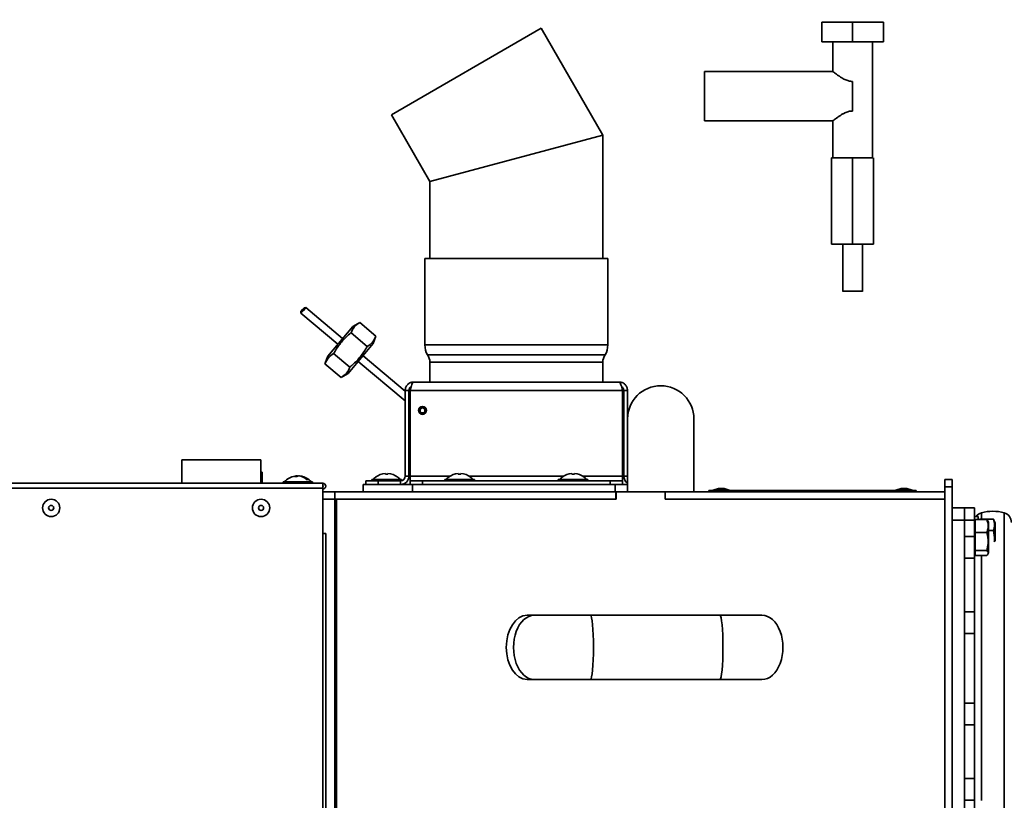
# Model space of a CAD drawing. Units: millimetres. Extents: x 60 to 10113, y 60 to 7068.
# Drawn here: x 4005 to 4404, y 5355 to 5671 of the extents above; entities that cross this region are included whole.
import ezdxf

# ---------------------------------------------------------------- set-up
doc = ezdxf.new("R2010")
doc.units = ezdxf.units.MM
doc.header["$LTSCALE"] = 12
doc.styles.add('SLDTEXTSTYLE0', font='TXT', dxfattribs={"width": 0.605})
doc.dimstyles.new('SLDDIMSTYLE1', dxfattribs={"dimtxt": 43.147754, "dimasz": 39.624, "dimexe": 0, "dimexo": 0.0625, "dimgap": 10.786938, "dimtad": 1, "dimdec": 0, "dimrnd": 1e-09, "dimzin": 12, "dimdsep": 46, "dimtxsty": 'SLDTEXTSTYLE0', "dimsah": 1, "dimcen": 0.09, "dimadec": 0, "dimazin": 3, "dimtfac": 1, "dimtdec": 0, "dimtofl": 0, "dimtmove": 0, "dimatfit": 3, "dimfxl": 0, "dimfrac": 2, "dimtolj": 1, "dimtzin": 12, "dimarcsym": 0})

# ---------------------------------------------------------------- blocks, each defined once
blk = doc.blocks.new('_D_8')
at = {"color": 7, "linetype": 'Continuous', "lineweight": 0}
for p, q in [((3848.46, 5438.36), (3848.46, 6924.2)), ((6647.93, 6153.42), (6647.93, 6924.2)), ((6647.93, 6900.2), (3848.46, 6900.2))]:
    blk.add_line(p, q, dxfattribs=at)
at = {"color": 7, "linetype": 'Continuous', "lineweight": 18}
for points in [[(3848.46, 6900.2), (3888.08, 6894.1), (3888.08, 6906.29)], [(6647.93, 6900.2), (6608.31, 6906.29), (6608.31, 6894.1)]]:
    blk.add_solid(points, dxfattribs=at)
at = {"color": 7, "linetype": 'Continuous', "lineweight": 18, "insert": (5182.34, 6957.49), "char_height": 44.45, "attachment_point": 1, "style": 'SLDTEXTSTYLE0'}
blk.add_mtext('2799', dxfattribs=at)
blk = doc.blocks.new('_D_15')
at = {"color": 7, "linetype": 'Continuous', "lineweight": 0}
for p, q in [((3848.46, 5305.52), (3848.46, 6487.7)), ((4494.08, 6322.12), (4494.08, 6487.7)), ((4494.08, 6463.7), (3848.46, 6463.7))]:
    blk.add_line(p, q, dxfattribs=at)
at = {"color": 7, "linetype": 'Continuous', "lineweight": 18}
for points in [[(3848.46, 6463.7), (3888.08, 6457.6), (3888.08, 6469.79)], [(4494.08, 6463.7), (4454.46, 6469.79), (4454.46, 6457.6)]]:
    blk.add_solid(points, dxfattribs=at)
at = {"color": 7, "linetype": 'Continuous', "lineweight": 18, "insert": (4121.88, 6521), "char_height": 44.45, "attachment_point": 1, "style": 'SLDTEXTSTYLE0'}
blk.add_mtext('646', dxfattribs=at)

msp = doc.modelspace()

# ---------------------------------------------------------------- linework, layer by layer
at = {"color": 7, "linetype": 'Continuous', "lineweight": 35}
for p, q in [((4155.81, 5632.724), (4216.432, 5667.724)), ((4241.432, 5624.422), (4216.432, 5667.724)), ((4330.132, 5670.212), (4342.632, 5670.212)), ((4330.132, 5670.212), (4330.132, 5662.212)), ((4342.632, 5662.212), (4342.632, 5670.212)), ((4342.632, 5670.212), (4355.132, 5670.212)), ((4355.132, 5662.212), (4355.132, 5670.212)), ((4342.632, 5662.212), (4330.132, 5662.212)), ((4334.632, 5662.212), (4334.632, 5650.212)), ((4355.132, 5662.212), (4342.632, 5662.212)), ((4350.632, 5615.054), (4350.632, 5662.212)), ((4334.632, 5650.212), (4282.632, 5650.212)), ((4282.632, 5650.212), (4282.632, 5630.212)), ((4155.81, 5632.724), (4171.432, 5605.666)), ((4282.632, 5630.212), (4334.632, 5630.212)), ((4334.632, 5630.212), (4334.632, 5615.054)), ((4171.432, 5605.666), (4241.432, 5624.422)), ((4241.432, 5624.422), (4171.432, 5605.666)), ((4241.432, 5574.422), (4241.432, 5624.422)), ((4334.132, 5615.212), (4342.632, 5615.212)), ((4334.132, 5615.212), (4334.132, 5580.212)), ((4334.632, 5615.212), (4350.632, 5615.212)), ((4342.632, 5615.212), (4342.632, 5580.212)), ((4351.132, 5580.212), (4351.132, 5615.212)), ((4171.432, 5605.666), (4171.432, 5574.422)), ((4342.632, 5580.212), (4334.132, 5580.212)), ((4338.632, 5580.212), (4338.632, 5561.13)), ((4351.132, 5580.212), (4342.632, 5580.212)), ((4346.632, 5561.13), (4346.632, 5580.212)), ((4169.432, 5574.422), (4169.432, 5539.422)), ((4169.432, 5574.422), (4206.432, 5574.422)), ((4206.432, 5574.422), (4243.432, 5574.422)), ((4243.432, 5539.422), (4243.432, 5574.422)), ((4338.632, 5561.212), (4346.632, 5561.212)), ((4119.145, 5552.973), (4119.788, 5553.739)), ((4119.145, 5552.973), (4119.207, 5552.269)), ((4120.171, 5553.418), (4119.207, 5552.269)), ((4119.207, 5552.269), (4134.145, 5539.735)), ((4119.788, 5553.739), (4120.431, 5554.505)), ((4121.135, 5554.567), (4120.171, 5553.418)), ((4121.135, 5554.567), (4120.431, 5554.505)), ((4136.073, 5542.033), (4121.135, 5554.567)), ((4143.016, 5548.569), (4140.187, 5546.935)), ((4143.016, 5548.569), (4149.577, 5543.063)), ((4140.187, 5546.935), (4130.031, 5534.832)), ((4139.49, 5544.367), (4146.052, 5538.861)), ((4148.46, 5539.993), (4138.304, 5527.89)), ((4148.46, 5539.993), (4149.577, 5543.063)), ((4169.432, 5539.422), (4206.432, 5539.422)), ((4206.432, 5539.422), (4243.432, 5539.422)), ((4132.439, 5535.964), (4139.001, 5530.458)), ((4170.432, 5535.422), (4206.432, 5535.422)), ((4206.432, 5535.422), (4242.432, 5535.422)), ((4130.031, 5534.832), (4128.914, 5531.762)), ((4128.914, 5531.762), (4135.475, 5526.256)), ((4142.418, 5532.792), (4161.432, 5516.838)), ((4161.432, 5520.754), (4144.346, 5535.091)), ((4171.432, 5532.422), (4171.432, 5524.422)), ((4171.432, 5532.422), (4171.432, 5524.422)), ((4241.432, 5524.422), (4241.432, 5532.422)), ((4241.432, 5524.422), (4241.432, 5532.422)), ((4135.475, 5526.256), (4138.304, 5527.89)), ((4164.812, 5524.422), (4248.052, 5524.422)), ((4161.432, 5521.042), (4162.932, 5521.042)), ((4161.432, 5521.042), (4161.432, 5486.302)), ((4162.932, 5521.042), (4162.932, 5486.302)), ((4163.432, 5519.076), (4162.932, 5519.496)), ((4163.432, 5521.042), (4249.432, 5521.042)), ((4163.432, 5486.302), (4163.432, 5521.042)), ((4249.432, 5486.302), (4249.432, 5521.042)), ((4249.932, 5521.042), (4249.932, 5486.302)), ((4251.432, 5521.042), (4249.932, 5521.042)), ((4251.432, 5521.042), (4251.432, 5486.302)), ((4162.932, 5515.579), (4163.432, 5515.16)), ((4168.353, 5511.424), (4168.909, 5511.395)), ((4169.468, 5514.141), (4168.945, 5514.332)), ((4169.396, 5514.071), (4169.193, 5514.241)), ((4251.482, 5509.472), (4251.482, 5479.922)), ((4278.382, 5479.922), (4278.382, 5509.472)), ((4070.932, 5492.922), (4070.932, 5483.422)), ((4070.932, 5492.922), (4102.932, 5492.922)), ((4102.932, 5483.422), (4102.932, 5492.922)), ((4103.432, 5487.922), (4102.932, 5487.922)), ((4103.432, 5487.922), (4103.432, 5483.422)), ((4153.432, 5487.388), (4153.432, 5487.125)), ((4154.432, 5487.125), (4154.432, 5487.388)), ((4182.932, 5487.388), (4182.932, 5487.125)), ((4183.932, 5487.125), (4183.932, 5487.388)), ((4228.932, 5487.388), (4228.932, 5487.125)), ((4229.932, 5487.125), (4229.932, 5487.388)), ((3925.809, 5483.422), (4128.029, 5483.422)), ((4111.932, 5483.922), (4111.932, 5483.422)), ((4111.932, 5483.922), (4123.932, 5483.922)), ((4116.81, 5486.336), (4117.261, 5486.388)), ((4117.707, 5486.388), (4117.261, 5486.337)), ((4117.261, 5486.139), (4117.261, 5486.388)), ((4117.415, 5486.388), (4117.261, 5486.376)), ((4117.261, 5486.373), (4117.449, 5486.388)), ((4117.415, 5486.386), (4117.415, 5486.388)), ((4117.707, 5486.247), (4117.707, 5486.388)), ((4118.415, 5486.362), (4118.415, 5486.388)), ((4118.448, 5486.388), (4118.602, 5486.376)), ((4118.448, 5486.358), (4118.448, 5486.388)), ((4118.602, 5486.337), (4118.602, 5486.388)), ((4123.932, 5483.422), (4123.932, 5483.922)), ((4128.029, 5483.422), (4128.029, 5481.422)), ((4145.432, 5482.922), (4145.432, 5484.422)), ((4145.432, 5484.422), (4150.432, 5484.422)), ((4147.932, 5484.922), (4147.932, 5484.422)), ((4147.932, 5484.922), (4159.932, 5484.922)), ((4149.432, 5485.87), (4149.432, 5485.849)), ((4150.432, 5484.422), (4150.432, 5482.922)), ((4159.552, 5484.422), (4150.432, 5484.422)), ((4158.432, 5485.849), (4158.432, 5485.87)), ((4159.552, 5484.422), (4159.552, 5482.922)), ((4159.932, 5484.461), (4159.932, 5484.922)), ((4161.432, 5486.302), (4162.932, 5486.302)), ((4163.432, 5486.302), (4163.432, 5484.422)), ((4163.432, 5482.922), (4163.432, 5484.422)), ((4163.432, 5484.422), (4168.432, 5484.422)), ((4168.432, 5484.422), (4168.432, 5482.922)), ((4244.432, 5484.422), (4168.432, 5484.422)), ((4177.432, 5484.922), (4177.432, 5484.422)), ((4177.432, 5484.922), (4189.432, 5484.922)), ((4178.932, 5485.87), (4178.932, 5485.849)), ((4187.932, 5485.849), (4187.932, 5485.87)), ((4189.432, 5484.422), (4189.432, 5484.922)), ((4223.432, 5484.922), (4223.432, 5484.422)), ((4223.432, 5484.922), (4235.432, 5484.922)), ((4224.932, 5485.87), (4224.932, 5485.849)), ((4233.932, 5485.849), (4233.932, 5485.87)), ((4235.432, 5484.422), (4235.432, 5484.922)), ((4244.432, 5482.922), (4244.432, 5484.422)), ((4244.432, 5484.422), (4249.432, 5484.422)), ((4249.432, 5484.422), (4249.432, 5486.302)), ((4249.432, 5484.422), (4249.432, 5482.922)), ((4251.432, 5486.302), (4249.932, 5486.302)), ((4379.932, 5484.922), (4382.932, 5484.922)), ((4379.932, 5481.922), (4379.932, 5484.922)), ((4382.932, 5484.922), (4382.932, 5481.922)), ((3924.975, 5481.422), (4128.029, 5481.422)), ((4128.029, 5481.422), (4128.029, 5463.022)), ((4128.029, 5479.922), (4132.932, 5479.922)), ((4132.932, 5476.922), (4132.932, 5479.922)), ((4132.932, 5479.922), (4246.781, 5479.922)), ((4144.432, 5479.922), (4144.432, 5482.922)), ((4144.432, 5482.922), (4164.432, 5482.922)), ((4164.432, 5482.922), (4164.432, 5479.922)), ((4164.432, 5482.922), (4246.432, 5482.922)), ((4244.432, 5482.922), (4168.432, 5482.922)), ((4246.432, 5479.922), (4246.432, 5482.922)), ((4246.432, 5482.922), (4251.482, 5482.922)), ((4246.781, 5479.922), (4246.884, 5479.922)), ((4246.781, 5476.922), (4246.781, 5479.922)), ((4246.884, 5479.922), (4246.884, 5476.922)), ((4266.668, 5479.922), (4246.884, 5479.922)), ((4266.668, 5476.922), (4266.668, 5479.922)), ((4266.668, 5479.922), (4266.763, 5479.922)), ((4266.763, 5476.922), (4266.763, 5479.922)), ((4266.763, 5479.922), (4379.932, 5479.922)), ((4284.432, 5479.922), (4284.432, 5480.422)), ((4284.432, 5480.422), (4287.432, 5480.422)), ((4288.274, 5481.222), (4286.182, 5480.622)), ((4286.182, 5480.622), (4286.182, 5480.422)), ((4286.182, 5480.622), (4292.176, 5480.622)), ((4287.432, 5480.422), (4287.432, 5479.922)), ((4365.432, 5480.422), (4287.432, 5480.422)), ((4288.274, 5481.222), (4290.409, 5481.222)), ((4290.409, 5481.222), (4290.589, 5481.222)), ((4292.682, 5480.622), (4290.589, 5481.222)), ((4292.176, 5480.622), (4292.682, 5480.622)), ((4292.682, 5480.422), (4292.682, 5480.622)), ((4362.274, 5481.222), (4360.182, 5480.622)), ((4360.182, 5480.622), (4360.182, 5480.422)), ((4360.182, 5480.622), (4366.176, 5480.622)), ((4362.274, 5481.222), (4364.409, 5481.222)), ((4364.409, 5481.222), (4364.589, 5481.222)), ((4366.682, 5480.622), (4364.589, 5481.222)), ((4365.432, 5479.922), (4365.432, 5480.422)), ((4365.432, 5480.422), (4368.432, 5480.422)), ((4366.176, 5480.622), (4366.682, 5480.622)), ((4366.682, 5480.422), (4366.682, 5480.622)), ((4368.432, 5480.422), (4368.432, 5479.922)), ((4379.932, 5057.922), (4379.932, 5481.922)), ((4382.932, 5481.922), (4379.932, 5481.922)), ((4382.932, 5057.922), (4382.932, 5481.922)), ((4128.029, 5476.922), (4132.932, 5476.922)), ((4132.932, 5476.922), (4132.932, 5100.922)), ((4132.932, 5476.922), (4246.781, 5476.922)), ((4132.932, 5476.146), (4133.18, 5476.146)), ((4133.18, 5476.922), (4133.18, 5100.922)), ((4133.62, 5476.922), (4133.62, 5100.922)), ((4246.884, 5476.922), (4133.62, 5476.922)), ((4379.932, 5476.922), (4266.668, 5476.922)), ((4266.763, 5476.922), (4379.932, 5476.922)), ((4382.932, 5473.422), (4387.932, 5473.422)), ((4387.932, 5473.422), (4387.932, 5468.422)), ((4387.932, 5473.422), (4391.932, 5473.422)), ((4391.932, 5473.422), (4391.932, 5468.422)), ((4387.932, 5468.422), (4382.932, 5468.422)), ((4387.932, 5461.835), (4387.932, 5468.422)), ((4391.932, 5468.422), (4387.932, 5468.422)), ((4393.532, 5469.922), (4391.932, 5469.922)), ((4391.932, 5468.422), (4391.932, 5461.835)), ((4392.232, 5467.922), (4391.932, 5467.922)), ((4392.232, 5468.704), (4392.232, 5466.095)), ((4396.964, 5468.704), (4392.232, 5468.704)), ((4393.532, 5469.922), (4393.532, 5468.704)), ((4394.153, 5468.864), (4399.711, 5468.864)), ((4396.964, 5468.704), (4397.389, 5468.183)), ((4397.732, 5467.597), (4397.393, 5468.185)), ((4397.732, 5467.413), (4397.732, 5467.597)), ((4397.732, 5455.247), (4397.732, 5467.413)), ((4400.332, 5467.222), (4399.882, 5468.459)), ((4392.232, 5466.095), (4392.232, 5463.486)), ((4396.964, 5463.486), (4392.232, 5463.486)), ((4392.232, 5463.486), (4392.232, 5459.845)), ((4397.732, 5464.297), (4399.711, 5464.297)), ((4400.332, 5467.222), (4400.332, 5459.928)), ((4128.029, 5071.622), (4128.029, 5463.022)), ((4128.029, 5463.022), (4129.229, 5463.022)), ((4129.229, 5071.622), (4129.229, 5463.022)), ((4387.932, 5461.835), (4391.932, 5461.835)), ((4387.932, 5453.073), (4387.932, 5461.835)), ((4391.932, 5461.835), (4391.932, 5453.073)), ((4392.232, 5459.845), (4392.232, 5456.204)), ((4396.964, 5456.204), (4392.232, 5456.204)), ((4392.232, 5456.204), (4392.232, 5455.173)), ((4391.932, 5453.073), (4387.932, 5453.073)), ((4387.932, 5431.272), (4387.932, 5453.073)), ((4391.932, 5454.922), (4392.232, 5454.922)), ((4391.932, 5431.272), (4391.932, 5453.073)), ((4392.232, 5455.173), (4392.232, 5454.141)), ((4396.964, 5454.141), (4392.232, 5454.141)), ((4397.393, 5454.66), (4397.732, 5455.247)), ((4213.709, 5429.922), (4210.778, 5429.922)), ((4236.424, 5429.922), (4213.709, 5429.922)), ((4288.852, 5429.922), (4236.424, 5429.922)), ((4305.921, 5429.922), (4288.852, 5429.922)), ((4387.932, 5431.272), (4391.932, 5431.272)), ((4387.932, 5422.51), (4387.932, 5431.272)), ((4391.932, 5431.272), (4391.932, 5422.51)), ((4391.932, 5422.51), (4387.932, 5422.51)), ((4387.932, 5394.335), (4387.932, 5422.51)), ((4391.932, 5394.335), (4391.932, 5422.51)), ((4210.778, 5403.922), (4213.709, 5403.922)), ((4213.709, 5403.922), (4236.424, 5403.922)), ((4236.424, 5403.922), (4288.852, 5403.922)), ((4288.852, 5403.922), (4305.921, 5403.922)), ((4387.932, 5394.335), (4391.932, 5394.335)), ((4387.932, 5385.573), (4387.932, 5394.335)), ((4391.932, 5394.335), (4391.932, 5385.573)), ((4391.932, 5385.573), (4387.932, 5385.573)), ((4387.932, 5363.772), (4387.932, 5385.573)), ((4391.932, 5363.772), (4391.932, 5385.573)), ((4387.932, 5363.772), (4391.932, 5363.772)), ((4387.932, 5355.01), (4387.932, 5363.772)), ((4391.932, 5363.772), (4391.932, 5355.01)), ((4387.932, 5221.835), (4387.932, 5355.01)), ((4391.932, 5355.01), (4387.932, 5355.01)), ((4391.932, 5355.01), (4391.932, 5221.835))]:
    msp.add_line(p, q, dxfattribs=at)
at = {"color": 8, "linetype": 'Continuous', "lineweight": 35}
for p, q in [((4171.432, 5532.422), (4206.432, 5532.422)), ((4206.432, 5532.422), (4241.432, 5532.422)), ((4168.348, 5511.325), (4168.353, 5511.424)), ((4168.979, 5514.426), (4168.945, 5514.332)), ((4179.579, 5486.302), (4163.432, 5486.302)), ((4225.579, 5486.302), (4187.285, 5486.302)), ((4249.432, 5486.302), (4233.285, 5486.302)), ((4394.796, 5471.4), (4394.796, 5468.864)), ((4404.068, 5471.4), (4404.068, 5106.561)), ((4394.796, 5454.141), (4394.796, 5354.922))]:
    msp.add_line(p, q, dxfattribs=at)
at = {"color": 7, "linetype": 'Continuous', "lineweight": 35, "flags": 128}
for points in [[(4117.449, 5486.388), (4117.455, 5486.372), (4117.458, 5486.364)], [(4118.415, 5486.388), (4118.408, 5486.372), (4118.405, 5486.364)], [(4118.46, 5486.357), (4118.455, 5486.372), (4118.448, 5486.388)], [(4251.432, 5486.302), (4251.468, 5485.936), (4251.482, 5485.872)]]:
    msp.add_lwpolyline(points, dxfattribs=at)
at = {"color": 7, "linetype": 'Continuous', "lineweight": 35}
for centre, radius in [((4168.432, 5512.922), 1.6), ((4168.432, 5512.922), 1.5), ((4168.432, 5512.922), 1), ((4018.029, 5473.422), 3.5), ((4103.029, 5473.422), 3.5), ((4018.029, 5473.422), 1.027), ((4103.029, 5473.422), 1.027)]:
    msp.add_circle(centre, radius, dxfattribs=at)
for centre, radius, start, end in [((4176.422, 5539.045), 7, 176.90823, 211.16425), ((4236.442, 5539.045), 7, 328.83575, 3.09177), ((4166.432, 5532.422), 5, 0, 36.8699), ((4246.432, 5532.422), 5, 143.1301, 180), ((4264.932, 5509.472), 13.45, 0, 180), ((4153.932, 5480.122), 7.283, 93.9367, 128.16217), ((4153.932, 5480.122), 7.283, 51.83783, 86.0633), ((4183.432, 5480.122), 7.283, 93.9367, 128.16217), ((4183.432, 5480.122), 7.283, 51.83783, 86.0633), ((4229.432, 5480.122), 7.283, 93.9367, 128.16217), ((4229.432, 5480.122), 7.283, 51.83783, 86.0633), ((4117.932, 5479.122), 7.3, 98.84229, 138.88791), ((4117.546, 5484.682), 1.729, 99.48181, 123.44923), ((4117.041, 5480.514), 5.629, 85.43886, 94.56114), ((4118.442, 5484.682), 1.729, 99.48181, 123.44923), ((4117.469, 5484.861), 1.545, 72.5884, 81.15705), ((4117.645, 5480.264), 6.145, 48.2472, 85.22806), ((4118.091, 5480.264), 6.145, 48.2472, 85.22806), ((4117.932, 5479.122), 7.3, 41.11209, 81.15771), ((4121.96, 5483.719), 1.151, 78.84315, 101.15685), ((4128.029, 5482.222), 1.2, 270, 90), ((4153.932, 5480.122), 7.3, 128.05651, 138.88791), ((4153.932, 5480.122), 7.021, 85.91604, 94.08396), ((4153.932, 5480.122), 7.3, 41.11209, 51.94349), ((4159.552, 5486.302), 1.88, 270, 0), ((4159.552, 5486.302), 3.38, 270, 0), ((4183.432, 5480.122), 7.3, 128.05651, 138.88791), ((4183.432, 5480.122), 7.021, 85.91604, 94.08396), ((4183.432, 5480.122), 7.3, 41.11209, 51.94349), ((4229.432, 5480.122), 7.3, 128.05651, 138.88791), ((4229.432, 5480.122), 7.021, 85.91604, 94.08396), ((4229.432, 5480.122), 7.3, 41.11209, 51.94349), ((4253.312, 5486.302), 3.38, 180, 237.21964), ((4128.029, 5482.222), 0.2, 270, 90), ((4395.932, 5467.565), 4, 106.49787, 143.88283), ((4399.432, 5455.747), 16.325, 73.50213, 106.49787), ((4402.932, 5467.565), 4, 360, 73.50213)]:
    msp.add_arc(centre, radius, start, end, dxfattribs=at)
for centre, major_axis, ratio, start_param in [((4210.778, 5416.922), (0, 13), 0.6467869, 0.0004565), ((4305.921, 5416.922), (0, -13), 0.6538462, 0)]:
    msp.add_ellipse(centre, major_axis=major_axis, ratio=ratio, start_param=start_param, end_param=3.1415927, dxfattribs=at)
at = {"color": 8, "linetype": 'Continuous', "lineweight": 35}
for centre, ratio, start_param, end_param in [((4213.709, 5416.922), 0.6467869, 0, 3.1415927), ((4236.424, 5416.922), 0.0958203, 3.1415927, 6.2831853), ((4288.852, 5416.922), 0.0958203, 3.1415927, 6.2827288)]:
    msp.add_ellipse(centre, major_axis=(0, 13), ratio=ratio, start_param=start_param, end_param=end_param, dxfattribs=at)
at = {"color": 7, "linetype": 'Continuous', "lineweight": 35}
for points, knots in [([(4334.633, 5650.212), (4334.666, 5650.185), (4334.732, 5650.132), (4335.25, 5649.722), (4336.012, 5649.141), (4336.739, 5648.617), (4337.283, 5648.25), (4337.595, 5648.044), (4338.296, 5647.604), (4339.184, 5647.103), (4340.238, 5646.66), (4341.016, 5646.412), (4341.808, 5646.246), (4342.362, 5646.223), (4342.632, 5646.212)], [0, 0, 0, 0, 0.1242207, 0.249131, 0.3743339, 0.4996772, 0.5274555, 0.5621036, 0.6034843, 0.7498509, 0.8163113, 0.8752046, 0.9391198, 1, 1, 1, 1]), ([(4342.632, 5634.212), (4342.361, 5634.201), (4341.806, 5634.179), (4341.012, 5634.012), (4340.235, 5633.763), (4339.611, 5633.502), (4339.082, 5633.243), (4338.637, 5633.007), (4338.262, 5632.792), (4337.844, 5632.538), (4337.456, 5632.291), (4336.787, 5631.842), (4336.022, 5631.292), (4335.246, 5630.699), (4334.777, 5630.329), (4334.575, 5630.167), (4334.632, 5630.213), (4334.633, 5630.213)], [0, 0, 0, 0, 0.0610339, 0.1251448, 0.1838925, 0.2502459, 0.2858072, 0.3275545, 0.3755015, 0.3965483, 0.4558109, 0.4998227, 0.6249116, 0.7494414, 0.8743783, 0.9994002, 1, 1, 1, 1]), ([(4143.016, 5548.569), (4142.236, 5548.051), (4140.649, 5546.996), (4139.881, 5545.254), (4139.49, 5544.367)], [0, 0, 0, 0, 0.4912125, 1, 1, 1, 1]), ([(4139.49, 5544.367), (4139.458, 5544.34), (4138.229, 5543.318), (4135.887, 5541.119), (4133.727, 5538.17), (4132.68, 5536.377), (4132.439, 5535.964)], [0, 0, 0, 0, 0.0114253, 0.4350317, 0.8699204, 1, 1, 1, 1]), ([(4146.052, 5538.861), (4146.831, 5539.379), (4148.418, 5540.434), (4149.187, 5542.176), (4149.577, 5543.063)], [0, 0, 0, 0, 0.4912125, 1, 1, 1, 1]), ([(4132.439, 5535.964), (4131.66, 5535.446), (4130.073, 5534.392), (4129.304, 5532.649), (4128.914, 5531.762)], [0, 0, 0, 0, 0.4912125, 1, 1, 1, 1]), ([(4139.001, 5530.458), (4139.366, 5530.767), (4140.918, 5532.082), (4143.452, 5534.715), (4145.217, 5537.4), (4146.031, 5538.825), (4146.052, 5538.861)], [0, 0, 0, 0, 0.1302052, 0.5534264, 0.9886498, 1, 1, 1, 1]), ([(4135.475, 5526.256), (4136.255, 5526.774), (4137.842, 5527.829), (4138.61, 5529.571), (4139.001, 5530.458)], [0, 0, 0, 0, 0.4912125, 1, 1, 1, 1]), ([(4164.812, 5524.422), (4164.378, 5524.374), (4163.494, 5524.274), (4162.365, 5523.493), (4161.581, 5522.364), (4161.481, 5521.477), (4161.432, 5521.042)], [0, 0, 0, 0, 0.2446611, 0.499524, 0.7544139, 1, 1, 1, 1]), ([(4248.052, 5524.422), (4248.154, 5524.382), (4248.358, 5524.303), (4248.664, 5523.681), (4248.971, 5522.773), (4249.227, 5521.83), (4249.38, 5521.241), (4249.432, 5521.042)], [0, 0, 0, 0, 0.2218417, 0.4437135, 0.6655855, 0.8874573, 1, 1, 1, 1]), ([(4163.884, 5522.675), (4163.622, 5522.475), (4163.082, 5522.062), (4162.983, 5521.389), (4162.932, 5521.042)], [0, 0, 0, 0, 0.4851771, 1, 1, 1, 1]), ([(4249.932, 5521.042), (4249.902, 5521.286), (4249.843, 5521.775), (4249.479, 5522.348), (4249.134, 5522.548), (4249.001, 5522.625)], [0, 0, 0, 0, 0.3813086, 0.7626171, 1, 1, 1, 1]), ([(4396.964, 5463.486), (4397.13, 5463.938), (4397.466, 5464.853), (4397.653, 5466.629), (4397.231, 5467.9), (4396.964, 5468.704)], [0, 0, 0, 0, 0.2648623, 0.535468, 1, 1, 1, 1]), ([(4399.711, 5464.297), (4399.892, 5465.045), (4400.26, 5466.567), (4399.896, 5468.089), (4399.711, 5468.864)], [0, 0, 0, 0, 0.4912125, 1, 1, 1, 1]), ([(4399.711, 5468.864), (4399.775, 5468.747), (4399.846, 5468.617), (4399.867, 5468.485), (4399.869, 5468.471)], [0, 0, 0, 0, 0.90006952, 1, 1, 1, 1]), ([(4396.964, 5456.204), (4397.195, 5457.125), (4397.578, 5458.65), (4397.546, 5460.865), (4397.281, 5462.366), (4397.035, 5463.233), (4396.964, 5463.486)], [0, 0, 0, 0, 0.3831592, 0.6349262, 0.8934962, 1, 1, 1, 1]), ([(4399.993, 5459.67), (4400.026, 5459.95), (4400.208, 5461.492), (4399.935, 5463.035), (4399.711, 5464.297)], [0, 0, 0, 0, 0.1816146, 1, 1, 1, 1]), ([(4396.964, 5454.141), (4397.13, 5454.32), (4397.466, 5454.682), (4397.653, 5455.384), (4397.231, 5455.887), (4396.964, 5456.204)], [0, 0, 0, 0, 0.2648623, 0.535468, 1, 1, 1, 1])]:
    msp.add_open_spline(points, degree=3, knots=knots, dxfattribs=at)
for points in [[(4342.632, 5634.212), (4342.632, 5635.131), (4342.632, 5636.969), (4342.632, 5640.212), (4342.632, 5643.456), (4342.632, 5645.293), (4342.632, 5646.212)], [(4163.432, 5521.042), (4163.547, 5521.485), (4163.777, 5522.371), (4164.122, 5523.488), (4164.467, 5524.27), (4164.697, 5524.372), (4164.812, 5524.422)], [(4251.432, 5521.042), (4251.381, 5521.485), (4251.279, 5522.371), (4250.498, 5523.488), (4249.381, 5524.27), (4248.495, 5524.372), (4248.052, 5524.422)]]:
    msp.add_open_spline(points, degree=3, dxfattribs=at)

# ---------------------------------------------------------------- dimensions: what is measured, and where the dimension line sits
at = {"color": 7, "linetype": 'Continuous', "lineweight": 18}
for base, p1, p2, picture, middle in [((3848.46, 6900.195), (6647.932, 6141.422), (3848.46, 5426.357), '_D_8', (5248.196, 6900.195)), ((3848.46, 6463.697), (4494.082, 6310.122), (3848.46, 5293.517), '_D_15', (4171.271, 6463.697))]:
    dim = msp.add_linear_dim(base=base, p1=p1, p2=p2, dimstyle='SLDDIMSTYLE1', dxfattribs=at)
    dim.commit()
    dim.dimension.update_dxf_attribs({"geometry": picture, "text_midpoint": middle, "dimtype": 160})

doc.saveas('drawing.dxf')
